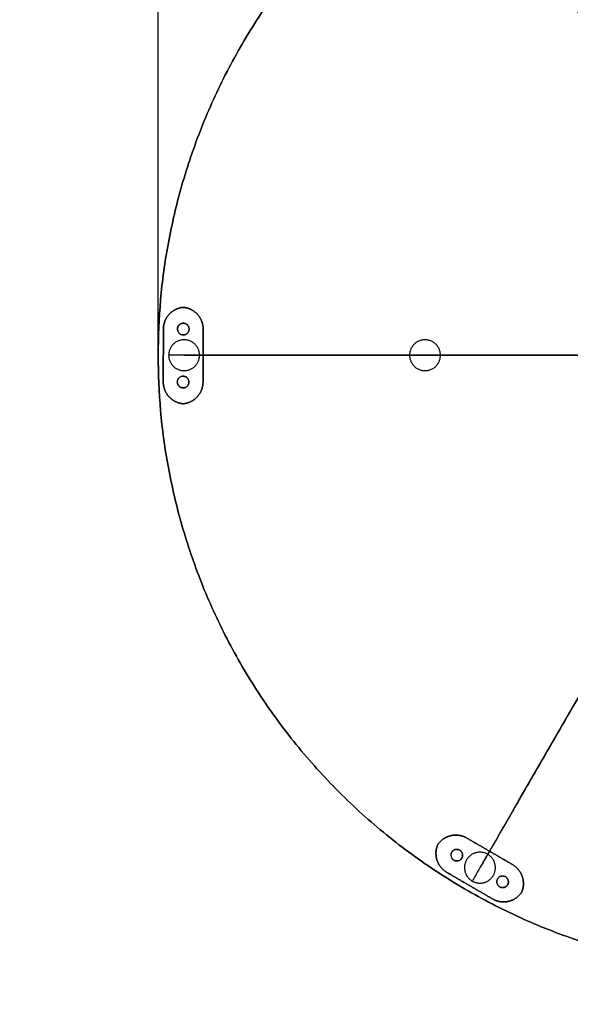
# Model space of a CAD drawing. Units: millimetres. Extents: x 97.7 to 103.5, y 1468.2 to 1478.7.
# Drawn here: x 99.6 to 100.4, y 1470.2 to 1471.4 of the extents above; entities that cross this region are included whole.
import ezdxf

# ---------------------------------------------------------------- set-up
doc = ezdxf.new("R2010")
doc.units = ezdxf.units.MM
doc.header["$PDSIZE"] = -1
doc.layers.add('DIASTASEIS', color=253, linetype='Continuous', lineweight=5)
doc.layers.add('ORIA ASFALEIAS', color=157, linetype='Continuous', lineweight=25)
doc.styles.get("Standard").update_dxf_attribs({"font": 'ARIALN.TTF'})
doc.dimstyles.get("Standard").update_dxf_attribs({"dimtxt": 0.18, "dimasz": 0.15, "dimexe": 0.1, "dimexo": 0, "dimgap": 0.09, "dimtad": 0, "dimtih": 1, "dimtoh": 1, "dimzin": 0, "dimdsep": 46, "dimtxsty": 'Standard', "dimblk": 'OBLIQUE', "dimcen": 0.09, "dimadec": 0, "dimazin": 0, "dimtfac": 1, "dimtofl": 0, "dimtmove": 0, "dimatfit": 3, "dimldrblk": 'OBLIQUE', "dimfxl": 1, "dimtolj": 1, "dimtzin": 0, "dimarcsym": 0})

# ---------------------------------------------------------------- blocks, each defined once
blk = doc.blocks.new('A$C7EC14DED')
for p, q in [((2.4668, 2.223, 0.712), (3.1332, 3.3771, 0.712)), ((2.0326, 2.8263, 0.0664), (2.0326, 2.8263, 0.0741)), ((2, 2.8, 0.0442), (2, 2.8)), ((2.1337, 2.8, 0.712), (3.4663, 2.8, 0.712)), ((2.0324, 2.7577, 0.0664), (2.0324, 2.7577, 0.0741)), ((2.3934, 2.1487, 0.0664), (2.3934, 2.1487, 0.0741)), ((2.4527, 2.1142, 0.0664), (2.4527, 2.1142, 0.0741))]:
    blk.add_line(p, q)
at = {"extrusion": (1, 0, 0)}
for points in [[(2.8, 0.0663), (2.8, 0.612)], [(2.8, 0.0663), (2.8, 0.0443)], [(2.8, 0.712), (2.8, 0.5999)], [(2.1364, 0.0663), (2.1364, 0.612)]]:
    blk.add_lwpolyline(points, dxfattribs=at)
at = {"extrusion": (2.09467e-08, 1, 0)}
blk.add_lwpolyline([(-2.3968, 0.5127), (-2.7593, 0.3094)], dxfattribs=at)
at = {"extrusion": (0, 1, 0)}
blk.add_arc((-2.1337, 0.612, 2.8), 0.1, 0, 90, dxfattribs=at)
at = {"extrusion": (2.7534e-08, 1, 0)}
blk.add_arc((-2.4457, 0.5999, 2.8), 0.1, 299.2822, 0, dxfattribs=at)
at = {"extrusion": (0.866025, -0.5, -5.68e-14)}
blk.add_arc((3.1586, 0.612, 1.0249), 0.1, 90, 180, dxfattribs=at)
for points, weights, knots in [([(2, 2.8, 0.0442), (2, 3.6, 0.0442), (2.8, 3.6, 0.0442), (3.6, 3.6, 0.0442), (3.6, 2.8, 0.0442), (3.6, 2, 0.0442), (2.8, 2, 0.0442), (2, 2, 0.0442), (2, 2.8, 0.0442)], [1, 0.707106781187, 1, 0.707106781187, 1, 0.707106781187, 1, 0.707106781187, 1], [0, 0, 0, 1.570796, 1.570796, 3.141593, 3.141593, 4.712389, 4.712389, 6.283185, 6.283185, 6.283185]), ([(2, 2.8), (2, 2), (2.8, 2), (3.6, 2), (3.6, 2.8), (3.6, 3.6), (2.8, 3.6), (2, 3.6), (2, 2.8)], [1, 0.707106781187, 1, 0.707106781187, 1, 0.707106781187, 1, 0.707106781187, 1], [-6.283185, -6.283185, -6.283185, -4.712389, -4.712389, -3.141593, -3.141593, -1.570796, -1.570796, 0, 0, 0]), ([(2.0069, 2.8339, 0.0664), (2.0069, 2.8456, 0.0664), (2.0152, 2.8539, 0.0664), (2.0225, 2.8611, 0.0664), (2.0327, 2.862, 0.0664)], [1, 0.923879532511, 1, 0.932858411372, 0.984160470615], [-1, -1, -1, -0.5, -0.5, -0.0589781, -0.0589781, -0.0589781]), ([(2.0327, 2.862, 0.0741), (2.0225, 2.8611, 0.0741), (2.0152, 2.8539, 0.0741), (2.0069, 2.8456, 0.0741), (2.0069, 2.8339, 0.0741)], [0.984160470615, 0.932858411372, 1, 0.923879532511, 1], [0.0589781, 0.0589781, 0.0589781, 0.5, 0.5, 1, 1, 1]), ([(2.0327, 2.862, 0.0664), (2.0429, 2.8611, 0.0664), (2.0501, 2.8538, 0.0664), (2.0584, 2.8455, 0.0664), (2.0584, 2.8338, 0.0664)], [0.984160470615, 0.932858411372, 1, 0.923879532511, 1], [0.0589781, 0.0589781, 0.0589781, 0.5, 0.5, 1, 1, 1]), ([(2.0584, 2.8338, 0.0741), (2.0584, 2.8455, 0.0741), (2.0501, 2.8538, 0.0741), (2.0429, 2.8611, 0.0741), (2.0327, 2.862, 0.0741)], [1, 0.923879532511, 1, 0.932858411372, 0.984160470615], [-1, -1, -1, -0.5, -0.5, -0.0589781, -0.0589781, -0.0589781]), ([(2.0326, 2.8263, 0.0741), (2.0251, 2.8263, 0.0741), (2.0251, 2.8339, 0.0741), (2.0251, 2.8414, 0.0741), (2.0326, 2.8414, 0.0741), (2.0402, 2.8414, 0.0741), (2.0402, 2.8338, 0.0741), (2.0402, 2.8263, 0.0741), (2.0326, 2.8263, 0.0741)], [1, 0.707106781187, 1, 0.707106781187, 1, 0.707106781187, 1, 0.707106781187, 1], [-6.283185, -6.283185, -6.283185, -4.712389, -4.712389, -3.141593, -3.141593, -1.570796, -1.570796, 0, 0, 0]), ([(2.0137, 2.8, 0.0663), (2.0137, 2.82, 0.0663), (2.0337, 2.82, 0.0663), (2.0537, 2.82, 0.0663), (2.0537, 2.8, 0.0663), (2.0537, 2.78, 0.0663), (2.0337, 2.78, 0.0663), (2.0137, 2.78, 0.0663), (2.0137, 2.8, 0.0663)], [1, 0.707106781187, 1, 0.707106781187, 1, 0.707106781187, 1, 0.707106781187, 1], [0, 0, 0, 31.415927, 31.415927, 62.831853, 62.831853, 94.24778, 94.24778, 125.663706, 125.663706, 125.663706]), ([(2.3657, 2.8, 0.712), (2.3657, 2.78, 0.712), (2.3457, 2.78, 0.712), (2.3257, 2.78, 0.712), (2.3257, 2.8, 0.712), (2.3257, 2.82, 0.712), (2.3457, 2.82, 0.712), (2.3657, 2.82, 0.712), (2.3657, 2.8, 0.712)], [1, 0.707106781187, 1, 0.707106781187, 1, 0.707106781187, 1, 0.707106781187, 1], [-125.663706, -125.663706, -125.663706, -94.24778, -94.24778, -62.831853, -62.831853, -31.415927, -31.415927, 0, 0, 0]), ([(2.0324, 2.7577, 0.0741), (2.0249, 2.7577, 0.0741), (2.0249, 2.7653, 0.0741), (2.0249, 2.7728, 0.0741), (2.0325, 2.7728, 0.0741), (2.04, 2.7728, 0.0741), (2.04, 2.7653, 0.0741), (2.04, 2.7577, 0.0741), (2.0324, 2.7577, 0.0741)], [1, 0.707106781187, 1, 0.707106781187, 1, 0.707106781187, 1, 0.707106781187, 1], [-6.283185, -6.283185, -6.283185, -4.712389, -4.712389, -3.141593, -3.141593, -1.570796, -1.570796, 0, 0, 0]), ([(2.0324, 2.7371, 0.0664), (2.0222, 2.7381, 0.0664), (2.015, 2.7453, 0.0664), (2.0067, 2.7536, 0.0664), (2.0067, 2.7653, 0.0664)], [0.984160470615, 0.932858411372, 1, 0.923879532511, 1], [0.0589781, 0.0589781, 0.0589781, 0.5, 0.5, 1, 1, 1]), ([(2.0067, 2.7653, 0.0741), (2.0067, 2.7536, 0.0741), (2.015, 2.7453, 0.0741), (2.0222, 2.7381, 0.0741), (2.0324, 2.7371, 0.0741)], [1, 0.923879532511, 1, 0.932858411372, 0.984160470615], [-1, -1, -1, -0.5, -0.5, -0.0589781, -0.0589781, -0.0589781]), ([(2.0582, 2.7652, 0.0664), (2.0581, 2.7535, 0.0664), (2.0498, 2.7452, 0.0664), (2.0426, 2.738, 0.0664), (2.0324, 2.7371, 0.0664)], [1, 0.923879532511, 1, 0.932858411372, 0.984160470615], [0, 0, 0, 0.5, 0.5, 0.9410219, 0.9410219, 0.9410219]), ([(2.0324, 2.7371, 0.0741), (2.0426, 2.738, 0.0741), (2.0498, 2.7452, 0.0741), (2.0581, 2.7535, 0.0741), (2.0582, 2.7652, 0.0741)], [0.984160470615, 0.932858411372, 1, 0.923879532511, 1], [-0.9410219, -0.9410219, -0.9410219, -0.5, -0.5, 0, 0, 0]), ([(2.3625, 2.1666, 0.0664), (2.3684, 2.175, 0.0664), (2.3783, 2.1776, 0.0664), (2.3896, 2.1806, 0.0664), (2.3998, 2.1747, 0.0664)], [0.984160470615, 0.932858411372, 1, 0.923879532511, 1], [0.0589781, 0.0589781, 0.0589781, 0.5, 0.5, 1, 1, 1]), ([(2.3998, 2.1747, 0.0741), (2.3896, 2.1806, 0.0741), (2.3783, 2.1776, 0.0741), (2.3684, 2.175, 0.0741), (2.3625, 2.1666, 0.0741)], [1, 0.923879532511, 1, 0.932858411372, 0.984160470615], [-1, -1, -1, -0.5, -0.5, -0.0589781, -0.0589781, -0.0589781]), ([(2.3739, 2.1302, 0.0664), (2.3638, 2.1361, 0.0664), (2.3608, 2.1475, 0.0664), (2.3582, 2.1574, 0.0664), (2.3625, 2.1666, 0.0664)], [1, 0.923879532511, 1, 0.932858411372, 0.984160470615], [-1, -1, -1, -0.5, -0.5, -0.0589781, -0.0589781, -0.0589781]), ([(2.3625, 2.1666, 0.0741), (2.3582, 2.1574, 0.0741), (2.3608, 2.1475, 0.0741), (2.3638, 2.1361, 0.0741), (2.3739, 2.1302, 0.0741)], [0.984160470615, 0.932858411372, 1, 0.923879532511, 1], [0.0589781, 0.0589781, 0.0589781, 0.5, 0.5, 1, 1, 1]), ([(2.3934, 2.1487, 0.0741), (2.3896, 2.1422, 0.0741), (2.3831, 2.146, 0.0741), (2.3765, 2.1498, 0.0741), (2.3803, 2.1563, 0.0741), (2.3841, 2.1628, 0.0741), (2.3906, 2.159, 0.0741), (2.3972, 2.1552, 0.0741), (2.3934, 2.1487, 0.0741)], [1, 0.707106781187, 1, 0.707106781187, 1, 0.707106781187, 1, 0.707106781187, 1], [-6.283185, -6.283185, -6.283185, -4.712389, -4.712389, -3.141593, -3.141593, -1.570796, -1.570796, 0, 0, 0]), ([(2.4068, 2.119, 0.0663), (2.3895, 2.129, 0.0663), (2.3995, 2.1464, 0.0663), (2.4095, 2.1637, 0.0663), (2.4268, 2.1537, 0.0663), (2.4442, 2.1437, 0.0663), (2.4342, 2.1264, 0.0663), (2.4242, 2.109, 0.0663), (2.4068, 2.119, 0.0663)], [1, 0.707106781187, 1, 0.707106781187, 1, 0.707106781187, 1, 0.707106781187, 1], [0, 0, 0, 31.415927, 31.415927, 62.831853, 62.831853, 94.24778, 94.24778, 125.663706, 125.663706, 125.663706]), ([(2.4591, 2.1403, 0.0664), (2.4692, 2.1344, 0.0664), (2.4722, 2.123, 0.0664), (2.4748, 2.1132, 0.0664), (2.4705, 2.1039, 0.0664)], [1, 0.923879532511, 1, 0.932858411372, 0.984160470615], [0, 0, 0, 0.5, 0.5, 0.9410219, 0.9410219, 0.9410219]), ([(2.4705, 2.1039, 0.0741), (2.4748, 2.1132, 0.0741), (2.4722, 2.123, 0.0741), (2.4692, 2.1344, 0.0741), (2.4591, 2.1403, 0.0741)], [0.984160470615, 0.932858411372, 1, 0.923879532511, 1], [-0.9410219, -0.9410219, -0.9410219, -0.5, -0.5, 0, 0, 0]), ([(2.4527, 2.1142, 0.0741), (2.4489, 2.1077, 0.0741), (2.4424, 2.1115, 0.0741), (2.4358, 2.1153, 0.0741), (2.4396, 2.1218, 0.0741), (2.4434, 2.1283, 0.0741), (2.4499, 2.1245, 0.0741), (2.4565, 2.1208, 0.0741), (2.4527, 2.1142, 0.0741)], [1, 0.707106781187, 1, 0.707106781187, 1, 0.707106781187, 1, 0.707106781187, 1], [-6.283185, -6.283185, -6.283185, -4.712389, -4.712389, -3.141593, -3.141593, -1.570796, -1.570796, 0, 0, 0]), ([(2.4705, 2.1039, 0.0664), (2.4646, 2.0955, 0.0664), (2.4547, 2.0929, 0.0664), (2.4434, 2.0899, 0.0664), (2.4332, 2.0958, 0.0664)], [0.984160470615, 0.932858411372, 1, 0.923879532511, 1], [0.0589781, 0.0589781, 0.0589781, 0.5, 0.5, 1, 1, 1]), ([(2.4332, 2.0958, 0.0741), (2.4434, 2.0899, 0.0741), (2.4547, 2.0929, 0.0741), (2.4646, 2.0955, 0.0741), (2.4705, 2.1039, 0.0741)], [1, 0.923879532511, 1, 0.932858411372, 0.984160470615], [-1, -1, -1, -0.5, -0.5, -0.0589781, -0.0589781, -0.0589781])]:
    blk.add_rational_spline(points, weights, degree=2, knots=knots)
for points, knots in [([(2.4068, 3.481, 0.0663), (2.4068, 3.481, 0.1805), (2.4068, 3.481, 0.3215), (2.4068, 3.481, 0.4923), (2.4068, 3.481, 0.5533), (2.4068, 3.481, 0.5886), (2.4068, 3.481, 0.5979), (2.4068, 3.481, 0.6065), (2.4068, 3.481, 0.6139), (2.407, 3.4808, 0.6211), (2.4075, 3.4798, 0.631), (2.4086, 3.4779, 0.6422), (2.4109, 3.474, 0.6563), (2.4142, 3.4683, 0.6701), (2.4181, 3.4614, 0.6827), (2.4232, 3.4526, 0.695), (2.4309, 3.4392, 0.7092), (2.4394, 3.4245, 0.7196), (2.4487, 3.4086, 0.7267), (2.4547, 3.3982, 0.7297), (2.4592, 3.3903, 0.7311), (2.4622, 3.3851, 0.7317), (2.4644, 3.3813, 0.732), (2.4694, 3.3726, 0.7321), (2.477, 3.3595, 0.732), (2.4926, 3.3325, 0.7321), (2.5138, 3.2957, 0.732), (2.5482, 3.2362, 0.732), (2.5918, 3.1607, 0.732), (2.6436, 3.0709, 0.732), (2.6961, 2.9801, 0.732), (2.7477, 2.8906, 0.732), (2.8174, 2.7699, 0.732), (2.9043, 2.6193, 0.732), (2.9908, 2.4696, 0.732), (3.0604, 2.3489, 0.732), (3.0991, 2.2819, 0.7321), (3.1237, 2.2393, 0.732), (3.1313, 2.2262, 0.7321), (3.1354, 2.2191, 0.732), (3.1378, 2.215, 0.7317), (3.1408, 2.2098, 0.7311), (3.1451, 2.2023, 0.7298), (3.1512, 2.1917, 0.7268), (3.1607, 2.1752, 0.7195), (3.1692, 2.1606, 0.7089), (3.1767, 2.1475, 0.6951), (3.1818, 2.1387, 0.6828), (3.1859, 2.1317, 0.6701), (3.189, 2.1262, 0.6567), (3.1913, 2.1222, 0.6427), (3.1927, 2.1198, 0.6289), (3.1932, 2.119, 0.6177), (3.1932, 2.119, 0.6076), (3.1932, 2.119, 0.5955), (3.1932, 2.119, 0.5282), (3.1932, 2.119, 0.3505), (3.1932, 2.119, 0.1805), (3.1932, 2.119, 0.0663)], [0, 0, 0, 0, 341.101405, 426.376757, 511.652108, 522.311527, 532.970946, 540.47648, 547.982014, 553.67786, 559.373707, 571.415819, 583.457932, 596.128859, 608.799786, 621.723692, 634.647597, 660.1559, 672.349321, 684.542742, 690.332394, 696.122046, 698.927782, 701.733518, 723.10977, 744.486023, 796.54244, 848.598857, 952.711692, 1056.824527, 1160.937361, 1265.050196, 1369.16303, 1577.388699, 1785.614368, 1889.727203, 1993.840038, 2019.868246, 2036.592543, 2039.398278, 2042.204014, 2047.993666, 2053.783318, 2065.976739, 2078.17016, 2103.678463, 2116.602369, 2129.526274, 2142.197201, 2154.868128, 2166.910241, 2178.952354, 2190.344047, 2194.695696, 2205.355115, 2226.673952, 2397.224655, 2738.32606, 2738.32606, 2738.32606, 2738.32606]), ([(3.1932, 3.481, 0.0663), (3.1932, 3.481, 0.1805), (3.1932, 3.481, 0.3215), (3.1932, 3.481, 0.4923), (3.1932, 3.481, 0.5533), (3.1932, 3.481, 0.5886), (3.1932, 3.481, 0.5979), (3.1932, 3.481, 0.6065), (3.1932, 3.481, 0.6139), (3.193, 3.4808, 0.6211), (3.1925, 3.4798, 0.631), (3.1914, 3.4779, 0.6422), (3.1891, 3.474, 0.6563), (3.1858, 3.4683, 0.6701), (3.1819, 3.4614, 0.6827), (3.1768, 3.4526, 0.695), (3.1691, 3.4392, 0.7092), (3.1606, 3.4245, 0.7196), (3.1513, 3.4086, 0.7267), (3.1453, 3.3982, 0.7297), (3.1408, 3.3903, 0.7311), (3.1378, 3.3851, 0.7317), (3.1356, 3.3813, 0.732), (3.1306, 3.3726, 0.7321), (3.123, 3.3595, 0.732), (3.1074, 3.3325, 0.7321), (3.0862, 3.2957, 0.732), (3.0518, 3.2362, 0.732), (3.0082, 3.1607, 0.732), (2.9564, 3.0709, 0.732), (2.9039, 2.9801, 0.732), (2.8523, 2.8906, 0.732), (2.7826, 2.7699, 0.732), (2.6957, 2.6193, 0.732), (2.6092, 2.4696, 0.732), (2.5396, 2.3489, 0.732), (2.5009, 2.2819, 0.7321), (2.4763, 2.2393, 0.732), (2.4687, 2.2262, 0.7321), (2.4646, 2.2191, 0.732), (2.4622, 2.215, 0.7317), (2.4592, 2.2098, 0.7311), (2.4549, 2.2023, 0.7298), (2.4488, 2.1917, 0.7268), (2.4393, 2.1752, 0.7195), (2.4308, 2.1606, 0.7089), (2.4233, 2.1475, 0.6951), (2.4182, 2.1387, 0.6828), (2.4141, 2.1317, 0.6701), (2.411, 2.1262, 0.6567), (2.4087, 2.1222, 0.6427), (2.4073, 2.1198, 0.6289), (2.4068, 2.119, 0.6177), (2.4068, 2.119, 0.6076), (2.4068, 2.119, 0.5955), (2.4068, 2.119, 0.5282), (2.4068, 2.119, 0.3505), (2.4068, 2.119, 0.1805), (2.4068, 2.119, 0.0663)], [0, 0, 0, 0, 341.101405, 426.376757, 511.652108, 522.311527, 532.970946, 540.47648, 547.982014, 553.67786, 559.373707, 571.415819, 583.457932, 596.128859, 608.799786, 621.723692, 634.647597, 660.1559, 672.349321, 684.542742, 690.332394, 696.122046, 698.927782, 701.733518, 723.10977, 744.486023, 796.54244, 848.598857, 952.711692, 1056.824527, 1160.937361, 1265.050196, 1369.16303, 1577.388699, 1785.614368, 1889.727203, 1993.840038, 2019.868246, 2036.592543, 2039.398278, 2042.204014, 2047.993666, 2053.783318, 2065.976739, 2078.17016, 2103.678463, 2116.602369, 2129.526274, 2142.197201, 2154.868128, 2166.910241, 2178.952354, 2190.344047, 2194.695696, 2205.355115, 2226.673952, 2397.224655, 2738.32606, 2738.32606, 2738.32606, 2738.32606]), ([(2.0326, 2.8263, 0.0664), (2.034, 2.8263, 0.0664), (2.036, 2.8269, 0.0664), (2.0378, 2.8283, 0.0664), (2.0389, 2.8296, 0.0664), (2.0398, 2.8312, 0.0664), (2.0403, 2.8333, 0.0664), (2.0401, 2.8355, 0.0664), (2.0394, 2.8375, 0.0664), (2.0381, 2.8392, 0.0664), (2.0364, 2.8405, 0.0664), (2.0343, 2.8413, 0.0664), (2.0322, 2.8415, 0.0664), (2.0295, 2.8409, 0.0664), (2.0271, 2.8393, 0.0664), (2.0256, 2.837, 0.0664), (2.025, 2.8349, 0.0664), (2.0251, 2.8327, 0.0664), (2.0257, 2.8307, 0.0664), (2.0269, 2.8288, 0.0664), (2.0285, 2.8274, 0.0664), (2.0305, 2.8265, 0.0664), (2.0319, 2.8263, 0.0664), (2.0326, 2.8263, 0.0664)], [-27.642307, -27.642307, -27.642307, -27.642307, -25.269345, -24.159472, -23.535707, -22.286218, -21.034062, -19.790456, -18.547421, -17.301993, -16.053826, -14.803287, -13.553973, -12.311934, -9.983562, -8.735001, -7.483353, -6.237346, -4.995115, -3.750059, -2.502237, -1.252294, 0, 0, 0, 0]), ([(3.5863, 2.8, 0.0663), (3.5863, 2.8, 0.1805), (3.5863, 2.8, 0.3215), (3.5863, 2.8, 0.4923), (3.5863, 2.8, 0.5533), (3.5863, 2.8, 0.5886), (3.5863, 2.8, 0.5979), (3.5863, 2.8, 0.6065), (3.5864, 2.8, 0.6139), (3.586, 2.8, 0.6211), (3.585, 2.8, 0.631), (3.5828, 2.8, 0.6422), (3.5782, 2.8, 0.6563), (3.5717, 2.8, 0.6701), (3.5637, 2.8, 0.6827), (3.5535, 2.8, 0.695), (3.5381, 2.8, 0.7092), (3.5211, 2.8, 0.7196), (3.5027, 2.8, 0.7267), (3.4907, 2.8, 0.7297), (3.4815, 2.8, 0.7311), (3.4756, 2.8, 0.7317), (3.4712, 2.8, 0.732), (3.4612, 2.8, 0.7321), (3.446, 2.8, 0.732), (3.4149, 2.8, 0.7321), (3.3723, 2.8, 0.732), (3.3036, 2.8, 0.732), (3.2165, 2.8, 0.732), (3.1128, 2.8, 0.732), (3.0079, 2.8, 0.732), (2.9046, 2.8, 0.732), (2.7653, 2.8, 0.732), (2.5913, 2.8, 0.732), (2.4185, 2.8, 0.732), (2.2791, 2.8, 0.732), (2.2018, 2.8, 0.7321), (2.1525, 2.8, 0.732), (2.1374, 2.8, 0.7321), (2.1292, 2.8, 0.732), (2.1245, 2.8, 0.7317), (2.1184, 2.8, 0.7311), (2.1098, 2.8, 0.7298), (2.0976, 2.8, 0.7268), (2.0785, 2.8, 0.7195), (2.0616, 2.8, 0.7089), (2.0466, 2.8, 0.6951), (2.0363, 2.8, 0.6828), (2.0283, 2.8, 0.6701), (2.022, 2.8, 0.6567), (2.0174, 2.8, 0.6427), (2.0146, 2.8, 0.6289), (2.0137, 2.8, 0.6177), (2.0137, 2.8, 0.6076), (2.0137, 2.8, 0.5955), (2.0137, 2.8, 0.5282), (2.0137, 2.8, 0.3505), (2.0137, 2.8, 0.1805), (2.0137, 2.8, 0.0663)], [0, 0, 0, 0, 341.101405, 426.376757, 511.652108, 522.311527, 532.970946, 540.47648, 547.982014, 553.67786, 559.373707, 571.415819, 583.457932, 596.128859, 608.799786, 621.723692, 634.647597, 660.1559, 672.349321, 684.542742, 690.332394, 696.122046, 698.927782, 701.733518, 723.10977, 744.486023, 796.54244, 848.598857, 952.711692, 1056.824527, 1160.937361, 1265.050196, 1369.16303, 1577.388699, 1785.614368, 1889.727203, 1993.840038, 2019.868246, 2036.592543, 2039.398278, 2042.204014, 2047.993666, 2053.783318, 2065.976739, 2078.17016, 2103.678463, 2116.602369, 2129.526274, 2142.197201, 2154.868128, 2166.910241, 2178.952354, 2190.344047, 2194.695696, 2205.355115, 2226.673952, 2397.224655, 2738.32606, 2738.32606, 2738.32606, 2738.32606]), ([(2.3657, 2.8, 0.712), (2.3657, 2.8, 0.698), (2.3657, 2.8, 0.67), (2.3657, 2.8, 0.6384), (2.3657, 2.8, 0.6174), (2.3657, 2.8, 0.6088), (2.3657, 2.8, 0.6016), (2.3657, 2.8, 0.5975), (2.3659, 2.8, 0.5934), (2.3668, 2.8, 0.5856), (2.3695, 2.8, 0.5739), (2.3784, 2.8, 0.5543), (2.3911, 2.8, 0.5401), (2.4032, 2.8, 0.532), (2.4078, 2.8, 0.5294), (2.4137, 2.8, 0.5261), (2.4208, 2.8, 0.5221), (2.4378, 2.8, 0.5126), (2.4633, 2.8, 0.4983), (2.5763, 2.8, 0.4349), (2.6786, 2.8, 0.3776), (2.7691, 2.8, 0.3268)], [0, 0, 0, 0, 42.060666, 84.121331, 94.636498, 105.151664, 110.242801, 115.333939, 120.166873, 124.999807, 145.073858, 165.147909, 205.29601, 214.961879, 219.794586, 224.627293, 234.367168, 244.107044, 283.066546, 322.026048, 633.702063, 633.702063, 633.702063, 633.702063]), ([(2.0324, 2.7577, 0.0664), (2.0338, 2.7577, 0.0664), (2.0358, 2.7583, 0.0664), (2.0376, 2.7597, 0.0664), (2.0388, 2.761, 0.0664), (2.0396, 2.7626, 0.0664), (2.0401, 2.7647, 0.0664), (2.0399, 2.7669, 0.0664), (2.0392, 2.7689, 0.0664), (2.0379, 2.7706, 0.0664), (2.0362, 2.7719, 0.0664), (2.0342, 2.7727, 0.0664), (2.032, 2.7729, 0.0664), (2.0293, 2.7724, 0.0664), (2.0269, 2.7707, 0.0664), (2.0255, 2.7684, 0.0664), (2.0249, 2.7663, 0.0664), (2.0249, 2.7641, 0.0664), (2.0255, 2.7621, 0.0664), (2.0267, 2.7603, 0.0664), (2.0283, 2.7588, 0.0664), (2.0303, 2.7579, 0.0664), (2.0317, 2.7577, 0.0664), (2.0324, 2.7577, 0.0664)], [-27.642307, -27.642307, -27.642307, -27.642307, -25.269345, -24.159472, -23.535707, -22.286218, -21.034062, -19.790456, -18.547421, -17.301993, -16.053826, -14.803287, -13.553973, -12.311934, -9.983562, -8.735001, -7.483353, -6.237346, -4.995115, -3.750059, -2.502237, -1.252294, 0, 0, 0, 0]), ([(2.3934, 2.1487, 0.0664), (2.394, 2.1499, 0.0664), (2.3946, 2.1519, 0.0664), (2.3942, 2.1542, 0.0664), (2.3937, 2.1558, 0.0664), (2.3927, 2.1574, 0.0664), (2.3911, 2.1588, 0.0664), (2.3892, 2.1598, 0.0664), (2.3871, 2.1601, 0.0664), (2.3849, 2.1599, 0.0664), (2.3829, 2.1591, 0.0664), (2.3812, 2.1577, 0.0664), (2.38, 2.1559, 0.0664), (2.3791, 2.1533, 0.0664), (2.3794, 2.1504, 0.0664), (2.3807, 2.148, 0.0664), (2.3822, 2.1464, 0.0664), (2.3841, 2.1454, 0.0664), (2.3861, 2.1449, 0.0664), (2.3883, 2.145, 0.0664), (2.3903, 2.1457, 0.0664), (2.3921, 2.1469, 0.0664), (2.393, 2.1481, 0.0664), (2.3934, 2.1487, 0.0664)], [-27.642307, -27.642307, -27.642307, -27.642307, -25.269345, -24.159472, -23.535707, -22.286218, -21.034062, -19.790456, -18.547421, -17.301993, -16.053826, -14.803287, -13.553973, -12.311934, -9.983562, -8.735001, -7.483353, -6.237346, -4.995115, -3.750059, -2.502237, -1.252294, 0, 0, 0, 0]), ([(2.4527, 2.1142, 0.0664), (2.4534, 2.1154, 0.0664), (2.4539, 2.1174, 0.0664), (2.4535, 2.1197, 0.0664), (2.453, 2.1214, 0.0664), (2.452, 2.1229, 0.0664), (2.4504, 2.1244, 0.0664), (2.4485, 2.1253, 0.0664), (2.4464, 2.1257, 0.0664), (2.4442, 2.1254, 0.0664), (2.4422, 2.1246, 0.0664), (2.4406, 2.1232, 0.0664), (2.4393, 2.1215, 0.0664), (2.4384, 2.1188, 0.0664), (2.4387, 2.116, 0.0664), (2.44, 2.1135, 0.0664), (2.4415, 2.112, 0.0664), (2.4434, 2.1109, 0.0664), (2.4455, 2.1104, 0.0664), (2.4476, 2.1105, 0.0664), (2.4497, 2.1112, 0.0664), (2.4514, 2.1125, 0.0664), (2.4523, 2.1136, 0.0664), (2.4527, 2.1142, 0.0664)], [-27.642307, -27.642307, -27.642307, -27.642307, -25.269345, -24.159472, -23.535707, -22.286218, -21.034062, -19.790456, -18.547421, -17.301993, -16.053826, -14.803287, -13.553973, -12.311934, -9.983562, -8.735001, -7.483353, -6.237346, -4.995115, -3.750059, -2.502237, -1.252294, 0, 0, 0, 0])]:
    blk.add_open_spline(points, degree=3, knots=knots)
for points, degree in [([(2.0327, 2.862, 0.0664), (2.0327, 2.862, 0.069), (2.0327, 2.862, 0.0716), (2.0327, 2.862, 0.0741)], 3), ([(2.0067, 2.7653, 0.0664), (2.0068, 2.7996, 0.0664), (2.0069, 2.8339, 0.0664)], 2), ([(2.0069, 2.8339, 0.0741), (2.0068, 2.7996, 0.0741), (2.0067, 2.7653, 0.0741)], 2), ([(2.0069, 2.8339, 0.0741), (2.0069, 2.8339, 0.0716), (2.0069, 2.8339, 0.069), (2.0069, 2.8339, 0.0664)], 3), ([(2.0584, 2.8338, 0.0664), (2.0583, 2.7995, 0.0664), (2.0582, 2.7652, 0.0664)], 2), ([(2.0582, 2.7652, 0.0741), (2.0583, 2.7995, 0.0741), (2.0584, 2.8338, 0.0741)], 2), ([(2.0584, 2.8338, 0.0664), (2.0584, 2.8338, 0.069), (2.0584, 2.8338, 0.0716), (2.0584, 2.8338, 0.0741)], 3), ([(2.0067, 2.7653, 0.0664), (2.0067, 2.7653, 0.069), (2.0067, 2.7653, 0.0716), (2.0067, 2.7653, 0.0741)], 3), ([(2.0582, 2.7652, 0.0741), (2.0582, 2.7652, 0.0716), (2.0582, 2.7652, 0.069), (2.0582, 2.7652, 0.0664)], 3), ([(2.0324, 2.7371, 0.0741), (2.0324, 2.7371, 0.0716), (2.0324, 2.7371, 0.069), (2.0324, 2.7371, 0.0664)], 3), ([(2.3998, 2.1747, 0.0664), (2.4294, 2.1575, 0.0664), (2.4591, 2.1403, 0.0664)], 2), ([(2.4591, 2.1403, 0.0741), (2.4294, 2.1575, 0.0741), (2.3998, 2.1747, 0.0741)], 2), ([(2.3998, 2.1747, 0.0664), (2.3998, 2.1747, 0.069), (2.3998, 2.1747, 0.0716), (2.3998, 2.1747, 0.0741)], 3), ([(2.3625, 2.1666, 0.0664), (2.3625, 2.1666, 0.069), (2.3625, 2.1666, 0.0716), (2.3625, 2.1666, 0.0741)], 3), ([(2.4332, 2.0958, 0.0664), (2.4036, 2.113, 0.0664), (2.3739, 2.1302, 0.0664)], 2), ([(2.3739, 2.1302, 0.0741), (2.4036, 2.113, 0.0741), (2.4332, 2.0958, 0.0741)], 2), ([(2.3739, 2.1302, 0.0741), (2.3739, 2.1302, 0.0716), (2.3739, 2.1302, 0.069), (2.3739, 2.1302, 0.0664)], 3), ([(2.4591, 2.1403, 0.0741), (2.4591, 2.1403, 0.0716), (2.4591, 2.1403, 0.069), (2.4591, 2.1403, 0.0664)], 3), ([(2.4332, 2.0958, 0.0664), (2.4332, 2.0958, 0.069), (2.4332, 2.0958, 0.0716), (2.4332, 2.0958, 0.0741)], 3), ([(2.4705, 2.1039, 0.0741), (2.4705, 2.1039, 0.0716), (2.4705, 2.1039, 0.069), (2.4705, 2.1039, 0.0664)], 3)]:
    blk.add_open_spline(points, degree=degree)
at = {"layer": 'ORIA ASFALEIAS'}
blk.add_open_spline([(0, 2.8), (0, 2.5624), (0.0307, 2.3117), (0.1906, 1.7276), (0.3505, 1.3945), (0.7971, 0.809), (1.083, 0.5586), (1.7124, 0.1944), (2.0539, 0.0807), (2.5517, 0.0059), (2.7139, -0.0034), (3.0384, 0.0055), (3.206, 0.0242), (3.7093, 0.1299), (4.0496, 0.2674), (4.6618, 0.6765), (4.9317, 0.9476), (5.3379, 1.5613), (5.4739, 1.9018), (5.5771, 2.4035), (5.5951, 2.5695), (5.6031, 2.8877), (5.5941, 3.0453), (5.5461, 3.3712), (5.5069, 3.5368), (5.3387, 4.0317), (5.1569, 4.3558), (4.6749, 4.9119), (4.376, 5.1421), (3.7342, 5.4639), (3.3932, 5.5559), (2.879, 5.6054), (2.6982, 5.6047), (2.3187, 5.5649), (2.124, 5.5248), (1.5994, 5.3535), (1.2734, 5.1759), (0.7113, 4.7008), (0.4771, 4.4043), (0.1469, 3.7646), (0.0507, 3.4234), (0.0051, 2.9967), (0, 2.8973), (0, 2.8)], degree=3, knots=[-6.283185, -6.283185, -6.283185, -6.283185, -6.00041, -6.00041, -5.62474, -5.62474, -5.24907, -5.24907, -4.8734, -4.8734, -4.682342, -4.682342, -4.491284, -4.491284, -4.113703, -4.113703, -3.736122, -3.736122, -3.35854, -3.35854, -3.169158, -3.169158, -2.983579, -2.983579, -2.798001, -2.798001, -2.423811, -2.423811, -2.049621, -2.049621, -1.675431, -1.675431, -1.457294, -1.457294, -1.239157, -1.239157, -0.864704, -0.864704, -0.49025, -0.49025, -0.115796, -0.115796, 0, 0, 0, 0], dxfattribs=at)
blk = doc.blocks.new('_Oblique')
at = {"color": 0, "linetype": 'ByBlock', "lineweight": -2}
blk.add_line((-0.5, -0.5), (0.5, 0.5), dxfattribs=at)
blk = doc.blocks.new('*D70')
at = {"layer": 'Defpoints', "color": 0}
for p in [(103.4172, 1474.3743), (97.8172, 1471.0062), (103.4172, 1471.0063)]:
    blk.add_point(p, dxfattribs=at)
at = {"layer": 'DIASTASEIS', "color": 0, "lineweight": -2}
for p, q in [((97.8172, 1471.0062), (97.8172, 1474.4743)), ((103.4172, 1471.0063), (103.4172, 1474.4743)), ((97.8172, 1474.3743), (100.3357, 1474.3743)), ((103.4172, 1474.3743), (100.8986, 1474.3743))]:
    blk.add_line(p, q, dxfattribs=at)
at = {"layer": 'DIASTASEIS', "color": 0, "linetype": 'ByBlock', "lineweight": -2, "xscale": 0.15, "yscale": 0.15, "zscale": 0.15, "rotation": 180}
blk.add_blockref('_Oblique', (97.8172, 1474.3743), dxfattribs=at)
at = {"layer": 'DIASTASEIS', "color": 0, "linetype": 'ByBlock', "lineweight": -2, "xscale": 0.15, "yscale": 0.15, "zscale": 0.15}
blk.add_blockref('_Oblique', (103.4172, 1474.3743), dxfattribs=at)
at = {"layer": 'DIASTASEIS', "color": 0, "insert": (100.6172, 1474.3743), "char_height": 0.18, "attachment_point": 5}
blk.add_mtext('\\A1;5.60', dxfattribs=at)
blk = doc.blocks.new('*D71')
at = {"layer": 'Defpoints', "color": 0}
for p in [(101.4172, 1472.0887), (99.8172, 1471.0062), (101.4172, 1471.0062)]:
    blk.add_point(p, dxfattribs=at)
at = {"layer": 'DIASTASEIS', "color": 0, "lineweight": -2}
for p, q in [((99.8172, 1471.0062), (99.8172, 1472.1887)), ((101.4172, 1471.0062), (101.4172, 1472.1887)), ((99.8172, 1472.0887), (100.3426, 1472.0887)), ((101.4172, 1472.0887), (100.8917, 1472.0887))]:
    blk.add_line(p, q, dxfattribs=at)
at = {"layer": 'DIASTASEIS', "color": 0, "linetype": 'ByBlock', "lineweight": -2, "xscale": 0.15, "yscale": 0.15, "zscale": 0.15, "rotation": 180}
blk.add_blockref('_Oblique', (99.8172, 1472.0887), dxfattribs=at)
at = {"layer": 'DIASTASEIS', "color": 0, "linetype": 'ByBlock', "lineweight": -2, "xscale": 0.15, "yscale": 0.15, "zscale": 0.15}
blk.add_blockref('_Oblique', (101.4172, 1472.0887), dxfattribs=at)
at = {"layer": 'DIASTASEIS', "color": 0, "insert": (100.6172, 1472.0887), "char_height": 0.18, "attachment_point": 5}
blk.add_mtext('\\A1;1.60', dxfattribs=at)

msp = doc.modelspace()

# ---------------------------------------------------------------- block references
msp.add_blockref('A$C7EC14DED', (97.8172, 1468.2062))

# ---------------------------------------------------------------- dimensions: what is measured, and where the dimension line sits
at = {"layer": 'DIASTASEIS'}
for base, p1, p2, picture, middle in [((103.4172, 1474.3743), (97.8172, 1471.0062), (103.4172, 1471.0063), '*D70', (100.6172, 1474.3743)), ((101.4172, 1472.0887), (99.8172, 1471.0062), (101.4172, 1471.0062), '*D71', (100.6172, 1472.0887))]:
    dim = msp.add_linear_dim(base=base, p1=p1, p2=p2, dimstyle='Standard', override={"dimtmove": 2}, dxfattribs=at)
    dim.commit()
    dim.dimension.update_dxf_attribs({"geometry": picture, "text_midpoint": middle})

doc.saveas('drawing.dxf')
